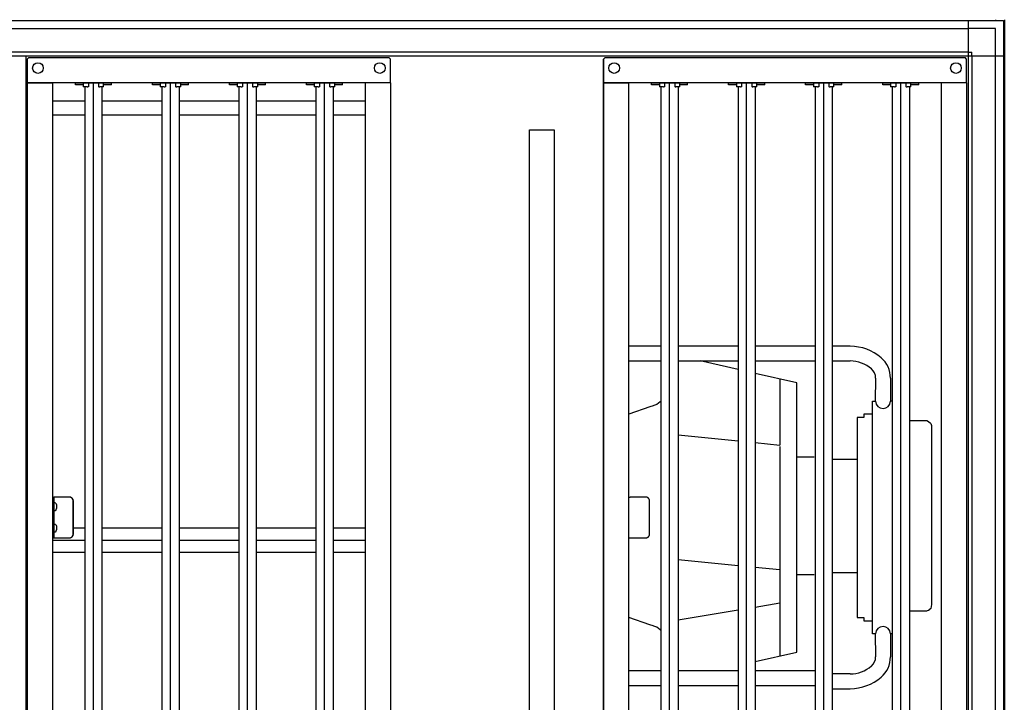
# Model space of a CAD drawing. Units: millimetres. Extents: x 16225 to 34509, y -14654 to -3678.
# Drawn here: x 22165 to 23366, y -8955 to -8122 of the extents above; entities that cross this region are included whole.
import ezdxf

# ---------------------------------------------------------------- set-up
doc = ezdxf.new("R2010")
doc.units = ezdxf.units.MM
doc.layers.add('1', color=7, linetype='Continuous')

msp = doc.modelspace()

# ---------------------------------------------------------------- linework, layer by layer
at = {"color": 1, "linetype": 'Continuous'}
for p, q in [((22173.9, -8170.2), (22175.9, -8168.2)), ((22175.9, -8168.2), (22614.9, -8168.2)), ((22616.9, -8170.2), (22614.9, -8168.2)), ((22876.9, -8170.2), (22878.9, -8168.2)), ((22876.9, -8170.2), (22878.9, -8168.2)), ((22878.9, -8168.2), (23317.9, -8168.2)), ((23319.9, -8170.2), (23317.9, -8168.2)), ((22173.9, -8170.2), (22173.9, -8197.2)), ((22173.9, -8199.2), (22173.9, -8170.2)), ((22616.9, -8199.2), (22616.9, -8170.2)), ((22876.9, -8199.2), (22876.9, -8170.2)), ((22876.9, -8170.2), (22876.9, -8197.2)), ((22876.9, -8199.2), (22876.9, -8170.2)), ((22876.9, -8170.2), (22876.9, -8197.2)), ((23319.9, -8199.2), (23319.9, -8170.2)), ((22173.9, -8197.2), (22173.9, -8199.2)), ((22173.9, -8199.2), (22204.9, -8199.2)), ((22173.9, -9260.2), (22173.9, -8199.2)), ((22173.9, -8199.2), (22173.9, -9260.2)), ((22204.9, -8199.2), (22173.9, -8199.2)), ((22204.9, -9260.2), (22204.9, -8199.2)), ((22585.9, -8199.2), (22204.9, -8199.2)), ((22585.9, -8199.2), (22585.9, -9260.2)), ((22616.9, -8199.2), (22585.9, -8199.2)), ((22616.9, -8199.2), (22585.9, -8199.2)), ((22616.9, -8199.2), (22616.9, -9260.2)), ((22876.9, -8197.2), (22876.9, -8199.2)), ((22876.9, -8197.2), (22876.9, -8199.2)), ((22907.9, -8199.2), (22876.9, -8199.2)), ((22876.9, -8199.2), (22876.9, -9260.2)), ((22876.9, -8199.2), (22907.9, -8199.2)), ((22876.9, -8199.2), (22907.9, -8199.2)), ((22876.9, -9260.2), (22876.9, -8199.2)), ((22907.9, -8199.2), (22876.9, -8199.2)), ((23288.9, -8199.2), (22907.9, -8199.2)), ((22907.9, -9260.2), (22907.9, -8199.2)), ((23319.9, -8199.2), (23288.9, -8199.2)), ((23319.9, -8199.2), (23288.9, -8199.2)), ((23288.9, -8199.2), (23288.9, -9260.2)), ((23319.9, -8199.2), (23319.9, -9260.2))]:
    msp.add_line(p, q, dxfattribs=at)
at = {"color": 6, "linetype": 'Continuous'}
for p, q in [((22232.5, -8201.7), (22232.5, -8199.2)), ((22232.5, -8199.2), (22276.5, -8199.2)), ((22242, -8201.7), (22232.5, -8201.7)), ((22242, -8199.2), (22242, -8204.2)), ((22246.4, -8204.2), (22242, -8204.2)), ((22244, -8204.2), (22244, -9255.2)), ((22246.9, -8204.2), (22246.4, -8204.2)), ((22246.9, -8204.2), (22247.9, -8204.2)), ((22248.4, -8204.2), (22247.9, -8204.2)), ((22248.4, -8199.2), (22248.4, -8204.2)), ((22254.5, -9259.2), (22254.5, -8200.2)), ((22260.7, -8199.2), (22260.7, -8204.2)), ((22261.2, -8204.2), (22260.7, -8204.2)), ((22261.2, -8204.2), (22262.2, -8204.2)), ((22262.7, -8204.2), (22262.2, -8204.2)), ((22267, -8204.2), (22262.7, -8204.2)), ((22265, -8204.2), (22265, -9255.2)), ((22267, -8204.2), (22267, -8199.2)), ((22276.5, -8201.7), (22267, -8201.7)), ((22276.5, -8201.7), (22276.5, -8199.2)), ((22326.5, -8201.7), (22326.5, -8199.2)), ((22326.5, -8199.2), (22370.5, -8199.2)), ((22336, -8201.7), (22326.5, -8201.7)), ((22336, -8199.2), (22336, -8204.2)), ((22340.4, -8204.2), (22336, -8204.2)), ((22338, -8204.2), (22338, -9255.2)), ((22340.9, -8204.2), (22340.4, -8204.2)), ((22340.9, -8204.2), (22341.9, -8204.2)), ((22342.4, -8204.2), (22341.9, -8204.2)), ((22342.4, -8199.2), (22342.4, -8204.2)), ((22348.5, -9259.2), (22348.5, -8200.2)), ((22354.7, -8199.2), (22354.7, -8204.2)), ((22355.2, -8204.2), (22354.7, -8204.2)), ((22355.2, -8204.2), (22356.2, -8204.2)), ((22356.7, -8204.2), (22356.2, -8204.2)), ((22361, -8204.2), (22356.7, -8204.2)), ((22359, -8204.2), (22359, -9255.2)), ((22361, -8204.2), (22361, -8199.2)), ((22370.5, -8201.7), (22361, -8201.7)), ((22370.5, -8201.7), (22370.5, -8199.2)), ((22420.5, -8201.7), (22420.5, -8199.2)), ((22420.5, -8199.2), (22464.5, -8199.2)), ((22430, -8201.7), (22420.5, -8201.7)), ((22430, -8199.2), (22430, -8204.2)), ((22434.4, -8204.2), (22430, -8204.2)), ((22432, -8204.2), (22432, -9255.2)), ((22434.9, -8204.2), (22434.4, -8204.2)), ((22434.9, -8204.2), (22435.9, -8204.2)), ((22436.4, -8204.2), (22435.9, -8204.2)), ((22436.4, -8199.2), (22436.4, -8204.2)), ((22442.5, -9259.2), (22442.5, -8200.2)), ((22448.7, -8199.2), (22448.7, -8204.2)), ((22449.2, -8204.2), (22448.7, -8204.2)), ((22449.2, -8204.2), (22450.2, -8204.2)), ((22450.7, -8204.2), (22450.2, -8204.2)), ((22455, -8204.2), (22450.7, -8204.2)), ((22453, -8204.2), (22453, -9255.2)), ((22455, -8204.2), (22455, -8199.2)), ((22464.5, -8201.7), (22455, -8201.7)), ((22464.5, -8201.7), (22464.5, -8199.2)), ((22514.5, -8199.2), (22558.5, -8199.2)), ((22514.5, -8201.7), (22514.5, -8199.2)), ((22524, -8201.7), (22514.5, -8201.7)), ((22524, -8199.2), (22524, -8204.2)), ((22528.4, -8204.2), (22524, -8204.2)), ((22526, -8204.2), (22526, -9255.2)), ((22528.9, -8204.2), (22528.4, -8204.2)), ((22528.9, -8204.2), (22529.9, -8204.2)), ((22530.4, -8204.2), (22529.9, -8204.2)), ((22530.4, -8199.2), (22530.4, -8204.2)), ((22536.5, -9259.2), (22536.5, -8200.2)), ((22542.7, -8199.2), (22542.7, -8204.2)), ((22543.2, -8204.2), (22542.7, -8204.2)), ((22543.2, -8204.2), (22544.2, -8204.2)), ((22544.7, -8204.2), (22544.2, -8204.2)), ((22549, -8204.2), (22544.7, -8204.2)), ((22547, -8204.2), (22547, -9255.2)), ((22549, -8204.2), (22549, -8199.2)), ((22558.5, -8201.7), (22549, -8201.7)), ((22558.5, -8201.7), (22558.5, -8199.2)), ((22876.9, -9260.2), (22876.9, -8199.2)), ((22876.9, -8199.2), (22876.9, -9260.2)), ((22935.5, -8199.2), (22979.5, -8199.2)), ((22935.5, -8201.7), (22935.5, -8199.2)), ((22945, -8201.7), (22935.5, -8201.7)), ((22945, -8199.2), (22945, -8204.2)), ((22949.4, -8204.2), (22945, -8204.2)), ((22947, -8204.2), (22947, -9255.2)), ((22949.9, -8204.2), (22949.4, -8204.2)), ((22949.9, -8204.2), (22950.9, -8204.2)), ((22951.4, -8204.2), (22950.9, -8204.2)), ((22951.4, -8199.2), (22951.4, -8204.2)), ((22957.5, -9259.2), (22957.5, -8200.2)), ((22963.7, -8199.2), (22963.7, -8204.2)), ((22964.2, -8204.2), (22963.7, -8204.2)), ((22964.2, -8204.2), (22965.2, -8204.2)), ((22965.7, -8204.2), (22965.2, -8204.2)), ((22970, -8204.2), (22965.7, -8204.2)), ((22968, -8204.2), (22968, -9255.2)), ((22970, -8204.2), (22970, -8199.2)), ((22979.5, -8201.7), (22970, -8201.7)), ((22979.5, -8201.7), (22979.5, -8199.2)), ((23029.5, -8199.2), (23073.5, -8199.2)), ((23029.5, -8201.7), (23029.5, -8199.2)), ((23039, -8201.7), (23029.5, -8201.7)), ((23039, -8199.2), (23039, -8204.2)), ((23043.4, -8204.2), (23039, -8204.2)), ((23041, -8204.2), (23041, -9255.2)), ((23043.9, -8204.2), (23043.4, -8204.2)), ((23043.9, -8204.2), (23044.9, -8204.2)), ((23045.4, -8204.2), (23044.9, -8204.2)), ((23045.4, -8199.2), (23045.4, -8204.2)), ((23051.5, -9259.2), (23051.5, -8200.2)), ((23057.7, -8199.2), (23057.7, -8204.2)), ((23058.2, -8204.2), (23057.7, -8204.2)), ((23058.2, -8204.2), (23059.2, -8204.2)), ((23059.7, -8204.2), (23059.2, -8204.2)), ((23064, -8204.2), (23059.7, -8204.2)), ((23062, -8204.2), (23062, -9255.2)), ((23064, -8204.2), (23064, -8199.2)), ((23073.5, -8201.7), (23064, -8201.7)), ((23073.5, -8201.7), (23073.5, -8199.2)), ((23123.5, -8199.2), (23167.5, -8199.2)), ((23123.5, -8201.7), (23123.5, -8199.2)), ((23133, -8201.7), (23123.5, -8201.7)), ((23133, -8199.2), (23133, -8204.2)), ((23137.4, -8204.2), (23133, -8204.2)), ((23135, -8204.2), (23135, -9255.2)), ((23137.9, -8204.2), (23137.4, -8204.2)), ((23137.9, -8204.2), (23138.9, -8204.2)), ((23139.4, -8204.2), (23138.9, -8204.2)), ((23139.4, -8199.2), (23139.4, -8204.2)), ((23145.5, -9259.2), (23145.5, -8200.2)), ((23151.7, -8199.2), (23151.7, -8204.2)), ((23152.2, -8204.2), (23151.7, -8204.2)), ((23152.2, -8204.2), (23153.2, -8204.2)), ((23153.7, -8204.2), (23153.2, -8204.2)), ((23158, -8204.2), (23153.7, -8204.2)), ((23156, -8204.2), (23156, -9255.2)), ((23158, -8204.2), (23158, -8199.2)), ((23167.5, -8201.7), (23158, -8201.7)), ((23167.5, -8201.7), (23167.5, -8199.2)), ((23217.5, -8201.7), (23217.5, -8199.2)), ((23217.5, -8199.2), (23261.5, -8199.2)), ((23227, -8201.7), (23217.5, -8201.7)), ((23227, -8199.2), (23227, -8204.2)), ((23231.4, -8204.2), (23227, -8204.2)), ((23229, -8204.2), (23229, -9255.2)), ((23231.9, -8204.2), (23231.4, -8204.2)), ((23231.9, -8204.2), (23232.9, -8204.2)), ((23233.4, -8204.2), (23232.9, -8204.2)), ((23233.4, -8199.2), (23233.4, -8204.2)), ((23239.5, -9259.2), (23239.5, -8200.2)), ((23245.7, -8199.2), (23245.7, -8204.2)), ((23246.2, -8204.2), (23245.7, -8204.2)), ((23246.2, -8204.2), (23247.2, -8204.2)), ((23247.7, -8204.2), (23247.2, -8204.2)), ((23252, -8204.2), (23247.7, -8204.2)), ((23250, -8204.2), (23250, -9255.2)), ((23252, -8204.2), (23252, -8199.2)), ((23261.5, -8201.7), (23252, -8201.7)), ((23261.5, -8201.7), (23261.5, -8199.2)), ((22204.9, -8221), (22244, -8221)), ((22265, -8221), (22338, -8221)), ((22359, -8221), (22432, -8221)), ((22453, -8221), (22526, -8221)), ((22547, -8221), (22585.9, -8221)), ((22244, -8238.6), (22204.9, -8238.6)), ((22338, -8238.6), (22265, -8238.6)), ((22432, -8238.6), (22359, -8238.6)), ((22526, -8238.6), (22453, -8238.6)), ((22585.9, -8238.6), (22547, -8238.6)), ((22947, -8520.7), (22907.9, -8520.7)), ((23041, -8520.7), (22968, -8520.7)), ((23135, -8520.7), (23062, -8520.7)), ((23177.9, -8520.7), (23156, -8520.7)), ((22907.9, -8538.7), (22947, -8538.7)), ((22968, -8538.7), (23041, -8538.7)), ((23041, -8549.2), (22994.8, -8538.7)), ((23062, -8538.7), (23135, -8538.7)), ((23156, -8538.7), (23177.9, -8538.7)), ((23112.6, -8565.4), (23062, -8554)), ((23091.9, -8560.6), (23091.9, -8641.3)), ((23112.6, -8893.9), (23112.6, -8565.4)), ((22946, -8588.5), (22941.9, -8591.8)), ((22947, -8587.6), (22946, -8588.5)), ((23204.9, -8603.5), (23204.9, -8587.7)), ((22933.3, -8594.5), (22907.9, -8603.4)), ((22937.3, -8593.3), (22933.3, -8594.5)), ((22938.3, -8593), (22937.3, -8593.3)), ((22941.9, -8591.8), (22938.3, -8593)), ((23194.4, -8607.7), (23186.3, -8607.7)), ((23186.3, -8607.7), (23186.3, -8851.7)), ((23204.9, -8603.5), (23194.4, -8603.5)), ((23194.4, -8603.5), (23194.4, -8604)), ((23204.9, -8871.7), (23204.9, -8603.5)), ((23271.9, -8611.7), (23250, -8611.7)), ((23271.9, -8611.7), (23272.1, -8611.8)), ((23272.1, -8611.8), (23273.6, -8612.8)), ((23273.6, -8612.8), (23275.4, -8614.2)), ((23275.4, -8614.2), (23276.2, -8614.9)), ((23276.2, -8614.9), (23276.9, -8617.3)), ((22968, -8628.8), (23041, -8636.2)), ((23062, -8638.3), (23091.9, -8641.3)), ((23091.9, -8642.9), (23091.9, -8898.6)), ((23134, -8656.1), (23112.6, -8656.1)), ((23156, -8658.6), (23186.3, -8658.6)), ((22204.9, -8704.7), (22206.4, -8704.7)), ((22206.4, -8704.7), (22206.4, -8754.7)), ((22208.2, -8704.7), (22206.4, -8704.7)), ((22224.9, -8704.7), (22208.2, -8704.7)), ((22225.1, -8704.7), (22224.9, -8704.7)), ((22907.9, -8704.7), (22909.4, -8704.7)), ((22911.2, -8704.7), (22909.4, -8704.7)), ((22927.9, -8704.7), (22911.2, -8704.7)), ((22928.1, -8704.7), (22927.9, -8704.7)), ((22207.9, -8712), (22206.4, -8712)), ((22207.9, -8712), (22208.4, -8712.2)), ((22208.5, -8721), (22208.4, -8721.2)), ((22208.5, -8712.3), (22209.6, -8714.4)), ((22208.5, -8721), (22209.6, -8718.9)), ((22209.6, -8714.4), (22209.6, -8715.5)), ((22209.6, -8715.5), (22209.6, -8717.8)), ((22209.6, -8717.8), (22209.6, -8718.9)), ((22229.8, -8749.7), (22229.8, -8709.7)), ((22230.1, -8749.7), (22230.1, -8709.7)), ((22933.1, -8749.7), (22933.1, -8709.7)), ((22207.9, -8721.4), (22206.4, -8721.4)), ((22208.2, -8721.2), (22207.9, -8721.4)), ((22208.4, -8721.2), (22208.2, -8721.2)), ((22206.4, -8738), (22207.9, -8738)), ((22208.4, -8738.2), (22207.9, -8738)), ((22208.5, -8738.3), (22209.6, -8740.4)), ((22208.5, -8747), (22209.6, -8744.9)), ((22209.6, -8740.4), (22209.6, -8741.5)), ((22209.6, -8741.5), (22209.6, -8743.8)), ((22209.6, -8743.8), (22209.6, -8744.9)), ((22244, -8742.6), (22230.1, -8742.6)), ((22338, -8742.6), (22265, -8742.6)), ((22432, -8742.6), (22359, -8742.6)), ((22526, -8742.6), (22453, -8742.6)), ((22585.9, -8742.6), (22547, -8742.6)), ((22204.9, -8754.7), (22206.4, -8754.7)), ((22207.9, -8747.4), (22206.4, -8747.4)), ((22206.4, -8754.7), (22208.2, -8754.7)), ((22208.2, -8747.2), (22207.9, -8747.4)), ((22208.4, -8747.2), (22208.2, -8747.2)), ((22208.2, -8754.7), (22224.9, -8754.7)), ((22208.5, -8747), (22208.4, -8747.2)), ((22225.1, -8754.7), (22224.9, -8754.7)), ((22907.9, -8754.7), (22909.4, -8754.7)), ((22909.4, -8754.7), (22911.2, -8754.7)), ((22911.2, -8754.7), (22927.9, -8754.7)), ((22928.1, -8754.7), (22927.9, -8754.7)), ((22244, -8757.6), (22204.9, -8757.6)), ((22244, -8757.6), (22204.9, -8757.6)), ((22338, -8757.6), (22265, -8757.6)), ((22338, -8757.6), (22265, -8757.6)), ((22432, -8757.6), (22359, -8757.6)), ((22432, -8757.6), (22359, -8757.6)), ((22526, -8757.6), (22453, -8757.6)), ((22526, -8757.6), (22453, -8757.6)), ((22585.9, -8757.6), (22547, -8757.6)), ((22585.9, -8757.6), (22547, -8757.6)), ((22244, -8772.6), (22204.9, -8772.6)), ((22338, -8772.6), (22265, -8772.6)), ((22432, -8772.6), (22359, -8772.6)), ((22526, -8772.6), (22453, -8772.6)), ((22585.9, -8772.6), (22547, -8772.6)), ((23041, -8788.6), (22968, -8781.3)), ((23091.9, -8793.7), (23062, -8790.7)), ((23112.6, -8799.2), (23134, -8799.2)), ((23156, -8796.7), (23186.3, -8796.7)), ((23091.9, -8834.4), (23062, -8839.4)), ((23276.2, -8840.9), (23273.9, -8842.8)), ((23276.9, -8836), (23276.2, -8840.9)), ((22933.3, -8860.8), (22907.9, -8851.9)), ((23041, -8842.9), (22968, -8855)), ((23186.3, -8851.7), (23194.4, -8851.7)), ((23250, -8843.6), (23271.9, -8843.6)), ((23273.4, -8843.3), (23271.9, -8843.6)), ((23273.6, -8843.1), (23273.4, -8843.3)), ((23273.9, -8842.8), (23273.6, -8843.1)), ((22937.3, -8862.1), (22933.3, -8860.8)), ((22938.3, -8862.3), (22937.3, -8862.1)), ((22941.9, -8863.5), (22938.3, -8862.3)), ((22946, -8866.8), (22941.9, -8863.5)), ((23194.4, -8855.4), (23194.4, -8855.8)), ((23194.4, -8855.8), (23204.9, -8855.8)), ((22947, -8867.7), (22946, -8866.8)), ((23062, -8905.4), (23112.6, -8893.9)), ((22907.9, -8916.6), (22947, -8916.6)), ((22968, -8916.6), (23041, -8916.6)), ((23062, -8916.6), (23135, -8916.6)), ((23177.9, -8920.6), (23156, -8920.6)), ((22907.9, -8934.6), (22947, -8934.6)), ((22968, -8934.6), (23041, -8934.6)), ((23062, -8934.6), (23135, -8934.6)), ((23156, -8938.6), (23177.9, -8938.6))]:
    msp.add_line(p, q, dxfattribs=at)
at = {"color": 1, "linetype": 'Continuous'}
for centre in [(22186.9, -8181.2), (22603.9, -8181.2), (22889.9, -8181.2), (23306.9, -8181.2)]:
    msp.add_circle(centre, 6.5, dxfattribs=at)
at = {"color": 6, "linetype": 'Continuous'}
for points in [[(22229.8, -8709.7), (22229.7, -8708.7), (22229.4, -8707.7), (22229, -8706.9), (22228.4, -8706.1), (22227.6, -8705.5), (22226.8, -8705), (22225.8, -8704.8), (22224.9, -8704.7)], [(22230.1, -8709.7), (22230, -8708.7), (22229.7, -8707.7), (22229.2, -8706.9), (22228.6, -8706.1), (22227.9, -8705.5), (22227, -8705), (22226.1, -8704.8), (22225.1, -8704.7)], [(22933.1, -8709.7), (22933, -8708.7), (22932.7, -8707.7), (22932.2, -8706.9), (22931.6, -8706.1), (22930.9, -8705.5), (22930, -8705), (22929.1, -8704.8), (22928.1, -8704.7)], [(22224.9, -8754.7), (22225.8, -8754.6), (22226.8, -8754.3), (22227.6, -8753.8), (22228.4, -8753.2), (22229, -8752.4), (22229.4, -8751.6), (22229.7, -8750.6), (22229.8, -8749.7)], [(22225.1, -8754.7), (22226.1, -8754.6), (22227, -8754.3), (22227.9, -8753.8), (22228.6, -8753.2), (22229.2, -8752.4), (22229.7, -8751.6), (22230, -8750.6), (22230.1, -8749.7)], [(22928.1, -8754.7), (22929.1, -8754.6), (22930, -8754.3), (22930.9, -8753.8), (22931.6, -8753.2), (22932.2, -8752.4), (22932.7, -8751.6), (22933, -8750.6), (22933.1, -8749.7)]]:
    msp.add_spline(points, degree=3, dxfattribs=at)
at = {"layer": '1', "color": 2, "linetype": 'Continuous'}
for p, q in [((20566.9, -8123.2), (23364.9, -8123.2)), ((23364.9, -8123.2), (23364.9, -9336.2))]:
    msp.add_line(p, q, dxfattribs=at)
at = {"layer": '1', "color": 1, "linetype": 'Continuous'}
for p, q in [((23321.6, -8123.2), (23321.6, -9292.9)), ((23355.3, -8122.2), (23356, -8123.2)), ((23364.9, -8132), (23365.9, -8132.7)), ((23365.9, -8132.7), (23365.9, -9326.6)), ((22123.9, -8166.4), (23365.9, -8166.4))]:
    msp.add_line(p, q, dxfattribs=at)
at = {"layer": '1', "color": 250, "linetype": 'Continuous'}
msp.add_line((23365.9, -8122.2), (23365.9, -9337.2), dxfattribs=at)
at = {"layer": '1', "color": 6, "linetype": 'Continuous'}
for p, q in [((20610.1, -8132.8), (23321.6, -8132.8)), ((23355.3, -8132.8), (23321.6, -8132.8)), ((23355.3, -8166.4), (23355.3, -8132.8)), ((23321.6, -8161.9), (22118, -8161.9)), ((22171.9, -8166.7), (22171.9, -9292.7)), ((23321.6, -8161.9), (23326.1, -8161.9)), ((23326.1, -8166.4), (23326.1, -8161.9)), ((23326.1, -8166.4), (23326.1, -9292.9)), ((23355.3, -9292.9), (23355.3, -8161.9)), ((22786.6, -9156.4), (22786.6, -8256.4)), ((22786.6, -8256.4), (22816.6, -8256.4)), ((22816.6, -8256.4), (22816.6, -9156.4)), ((23208.9, -8587.6), (23209, -8559.6)), ((23227, -8559.6), (23226.9, -8587.7)), ((23204.9, -8587.7), (23208.9, -8587.6)), ((23226.9, -8587.5), (23229, -8587.5)), ((23194.4, -8604), (23194.4, -8607.7)), ((23276.9, -8617.3), (23276.9, -8836)), ((23194.4, -8851.7), (23194.4, -8855.4)), ((23208.9, -8871.7), (23204.9, -8871.7)), ((23209, -8899.8), (23208.9, -8871.7)), ((23226.9, -8871.6), (23227, -8899.7)), ((23229, -8871.7), (23226.9, -8871.7))]:
    msp.add_line(p, q, dxfattribs=at)
for centre, radius, start, end in [((23177.4, -8579.9), 59.2, 49.7884, 89.5639), ((23177.4, -8579.9), 41.2, 49.7884, 89.5639), ((23194, -8559.5), 32.9, 359.7954, 49.0222), ((23194, -8559.5), 14.9, 359.7867, 49.0222), ((23217.9, -8587.7), 9, 179.9999, 359.7954), ((23217.9, -8871.7), 9, 0.2046, 180.0001), ((23194, -8899.8), 14.9, 310.9778, 0.2133), ((23194, -8899.8), 32.9, 310.9778, 0.2046), ((23177.4, -8879.4), 41.2, 270.4361, 310.2116), ((23177.4, -8879.4), 59.2, 270.4361, 310.2116)]:
    msp.add_arc(centre, radius, start, end, dxfattribs=at)

doc.saveas('drawing.dxf')
